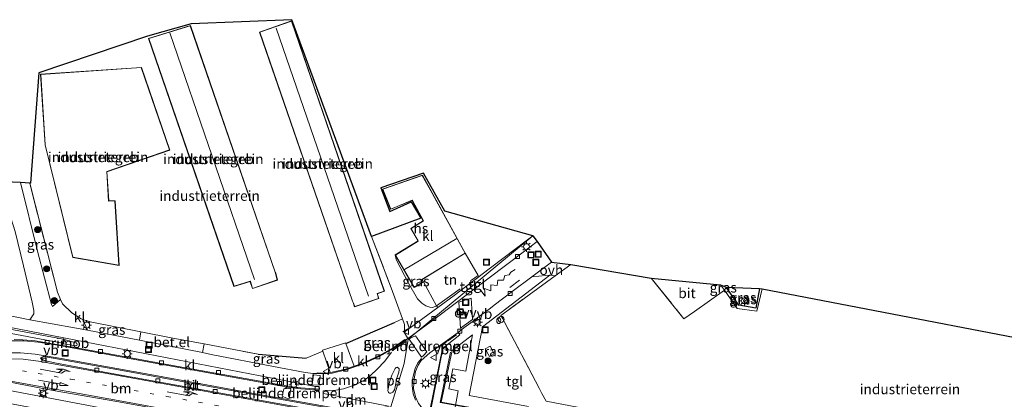
# Model space of a CAD drawing. Units: metres. Extents: x 139990 to 150009, y 452071 to 456253.
# Drawn here: x 141642 to 141887, y 452667 to 452761 of the extents above; entities that cross this region are included whole.
import ezdxf
from ezdxf.enums import TextEntityAlignment as Align

# ---------------------------------------------------------------- set-up
doc = ezdxf.new("R2010")
doc.units = ezdxf.units.M
for name, pattern in [('IE-TERREINAFSCHEIDING', [10, 8, -2]), ('VW-1-3_STREEP', [4, 1, -3]), ('VW-3-9_STREEP', [12, 3, -9])]:
    doc.linetypes.add(name, pattern=pattern)
doc.layers.get('0').update_dxf_attribs({"lineweight": 25})
for name, color, linetype, lineweight in [('B-ME-AL-OVERIG-S-B1', 7, 'Continuous', 18), ('B-ME-BV-GELEIDECONSTRUCTIE-RIMOB-GV-B6', 213, 'BV-A1', 18), ('B-ME-GK-SCHANSKORF-GV-B6', 93, 'Continuous', 18), ('B-ME-GR-BOOM-S-B1', 93, 'Continuous', 18), ('B-ME-GW-TEENLIJN-L-B1', 93, 'Continuous', 18), ('B-ME-IE-GRASLAND-GV-B6', 93, 'Continuous', 18), ('B-ME-IE-GRONDWERKLIJN-GROND_INGERICHT-GV-B6', 253, 'Continuous', 18), ('B-ME-IE-HULPGEOMETRIE-L-B1', 53, 'Continuous', 18), ('B-ME-IE-INRICHTINGSELEMENT-S-B1', 253, 'Continuous', 18), ('B-ME-IE-MEUBILAIR_WEGMEUBILAIR-LICHTMAST-S-B1', 8, 'Continuous', 18), ('B-ME-IE-TERREINAFSCHEIDING-DOORGANG-L-B1', 8, 'IE-TERREINAFSCHEIDING-KUNSTMATIG-OPEN', 18), ('B-ME-IE-TERREINAFSCHEIDING-HAAG-L-B1', 10, 'Continuous', 25), ('B-ME-IE-TERREINAFSCHEIDING-RASTERHEKWERK-L-B1', 8, 'IE-TERREINAFSCHEIDING', 18), ('B-ME-KG-KADASTRAAL-DAKRAND-L-B1', 13, 'Continuous', 18), ('B-ME-KG-KADASTRAAL-NOKLIJN-L-B1', 13, 'Continuous', 18), ('B-ME-KG-KADASTRAAL-OPNAMEDTMGRENS-L-B1', 10, 'Continuous', 25), ('B-ME-KW-LEUNING-L-B2', 8, 'Continuous', 18), ('B-ME-KW-LOOPBRUG-GV-B7', 213, 'Continuous', 18), ('B-ME-OG-BEBOUWING-GV-B6', 173, 'Continuous', 18), ('B-ME-VH-DREMPEL-GV-B6', 8, 'Continuous', 18), ('B-ME-VH-VERH_SOORT-BITUMEN-GV-B6', 8, 'IE-TERREINAFSCHEIDING-NATUURLIJK-HOUTWAL', 18), ('B-ME-VH-VERH_SOORT-GV-B6', 8, 'Continuous', 18), ('B-ME-VH-VERH_SOORT-KLINKERS-GV-B6', 8, 'IE-TERREINAFSCHEIDING-NATUURLIJK-HOUTWAL', 18), ('B-ME-VH-VERH_SOORT-ONVERHARD-GV-B6', 8, 'Continuous', 18), ('B-ME-VH-VERH_SOORT-TEGELS-GV-B6', 8, 'Continuous', 18), ('B-ME-VV-KOLK-S-B1', 8, 'Continuous', 18), ('B-ME-VW-MARKERING-13STREEP-045-L-B1', 255, 'VW-1-3_STREEP', 18), ('B-ME-VW-MARKERING-39STREEP-015-L-B1', 255, 'VW-3-9_STREEP', 18), ('B-ME-VW-MARKERING-DRIEHOEK-L-B1', 7, 'VW-HAAIETAND70-R-B', 18), ('B-ME-VW-MARKERING-PIJLLI750-S-B1', 7, 'Continuous', 18), ('B-ME-VW-MARKERING-PIJLRD750-S-B1', 7, 'Continuous', 18), ('B-ME-VW-MARKERING-STREEP-015-L-B1', 7, 'Continuous', 18), ('B-ME-VW-MARKERING-VLAKMARK-GV-B6', 7, 'Continuous', 18), ('B-ME-VW-MEUBILAIR_WEGMEUBILAIR-VERKEERSBORD-S-B1', 8, 'Continuous', 18)]:
    doc.layers.add(name, color=color, linetype=linetype, lineweight=lineweight)
doc.styles.add('NLCS-ISO', font='NLCS-ISO.TTF')
doc.linetypes.add('BV-A1', pattern='A,0.5,[19,NLCS.SHX,S=1,R=0,X=0.5,Y=0],-1,[19,NLCS.SHX,S=1,R=0,X=0.5,Y=0],-1,0.5', length=3)
doc.linetypes.add('IE-TERREINAFSCHEIDING-KUNSTMATIG-OPEN', pattern='A,7,-1.5,[67,NLCS.SHX,S=0.75,R=0,X=0,Y=0],-1.5', length=10)
doc.linetypes.add('IE-TERREINAFSCHEIDING-NATUURLIJK-HOUTWAL', pattern='A,7,-1.5,[67,NLCS.SHX,S=0.75,R=45,X=0,Y=0],-1.5,7,-1.5,[70,NLCS.SHX,S=0.75,R=0,X=0,Y=0],-1.5', length=20)
doc.linetypes.add('VW-HAAIETAND70-R-B', pattern='A,0,-0.5,[153,NLCS.SHX,S=1,R=180,X=-0.375,Y=0],-0.5', length=1)

# ---------------------------------------------------------------- blocks, each defined once
blk = doc.blocks.new('brandkraan')
blk.add_ellipse((0, 0), major_axis=(-0.729, 0), ratio=0.685994)
blk = doc.blocks.new('put')
for p, q in [((0.75, 0.75), (-0.75, 0.75)), ((-0.75, 0.75), (-0.75, -0.75)), ((0.75, -0.75), (0.75, 0.75)), ((-0.75, -0.75), (0.75, -0.75))]:
    blk.add_line(p, q)
blk.add_lwpolyline([(-0.625, 0.625), (0.625, 0.625), (0.625, -0.625), (-0.625, -0.625)], close=True)
blk = doc.blocks.new('verkeersbord')
for p, q in [((0, 0.75), (-0.75, -0.625)), ((0.75, -0.625), (0, 0.75)), ((-0.75, -0.625), (0.75, -0.625))]:
    blk.add_line(p, q)
blk = doc.blocks.new('prullenbak')
for centre in [(-0.375, 0), (0.375, 0)]:
    blk.add_circle(centre, 0.75)
blk = doc.blocks.new('dtb')
blk.add_circle((0, 0), 0.75)
blk = doc.blocks.new('boom')
blk.add_hatch(color=256).paths.add_polyline_path([(-0.75, 0, 1), (0.75, 0, 1)])
blk.add_circle((0, 0), 0.75)
blk = doc.blocks.new('kolk')
blk.add_lwpolyline([(-0.5, -0.5), (0.5, -0.5), (0.5, 0.5), (-0.5, 0.5)], close=True)
blk = doc.blocks.new('lantaarnpaal')
for p, q in [((-0.75, 0), (-1.25, 0)), ((-0.88, 0.88), (-0.53, 0.53)), ((0, 0.75), (0, 1.25)), ((0.53, 0.53), (0.88, 0.88)), ((0.75, 0), (1.25, 0)), ((-0.53, -0.53), (-0.88, -0.88)), ((0, -0.75), (0, -1.25)), ((0.53, -0.53), (0.88, -0.88))]:
    blk.add_line(p, q)
blk.add_circle((0, 0), 0.75)
blk = doc.blocks.new('pijll')
for p, q in [((0, 0, 0.1), (5.45, 0, 0.1)), ((5.7, 1.05, 0.1), (4, 0.75, 0.1)), ((4, 0.75, 0.1), (5.45, 0.75, 0.1)), ((5.45, 0.75, 0.1), (4.7, 0, 0.1)), ((6.2, 0.75, 0.1), (5.45, 0, 0.1)), ((7.5, 0.75, 0.1), (5.7, 1.05, 0.1)), ((7.5, 0.75, 0.1), (6.2, 0.75, 0.1))]:
    blk.add_line(p, q)
blk = doc.blocks.new('pijl')
for p, q in [((0, 0, 0.1), (5.45, 0, 0.1)), ((7.5, 0, 0.1), (5.45, 0.375, 0.1)), ((5.45, 0.375, 0.1), (5.45, -0.375, 0.1)), ((5.45, -0.375, 0.1), (7.5, 0, 0.1))]:
    blk.add_line(p, q)

msp = doc.modelspace()

# ---------------------------------------------------------------- linework, layer by layer
at = {"layer": 'B-ME-BV-GELEIDECONSTRUCTIE-RIMOB-GV-B6'}
msp.add_polyline3d([(141656.5914, 452679.9846, 3.698), (141656.4706, 452679.9142, 3.698), (141653.2867, 452680.4388, 3.698), (141653.4406, 452681.5335, 3.698), (141656.4188, 452680.6632, 3.698), (141656.5218, 452680.5986, 3.698), (141656.6315, 452680.4851, 3.698), (141656.6802, 452680.3276, 3.698), (141656.6251, 452680.0603, 3.698), (141656.5914, 452679.9846, 3.698)], dxfattribs=at)
at = {"layer": 'B-ME-GK-SCHANSKORF-GV-B6'}
msp.add_polyline3d([(141653.2373, 452681.5552, 3.0875), (141653.0103, 452680.5631, 3.0875), (141630.0757, 452684.8673, 3.1375), (141610.2139, 452688.6129, 3.1375), (141598.6746, 452690.8518, 3.35), (141598.4073, 452691.9601, 3.525), (141600.3938, 452691.6535, 3.1125), (141622.3284, 452687.4074, 3.051), (141627.1277, 452686.4784, 3.0375), (141653.2373, 452681.5552, 3.0875)], dxfattribs=at)
at = {"layer": 'B-ME-GW-TEENLIJN-L-B1'}
msp.add_polyline3d([(141731.6572, 452651.5138, 3.5794), (141702.8755, 452657.009, 3.54), (141667.7488, 452663.5413, 3.41), (141635.8646, 452669.6144, 3.462), (141621.0685, 452672.5206, 3.605), (141615.5426, 452673.4919, 3.4836)], dxfattribs=at)
at = {"layer": 'B-ME-IE-GRASLAND-GV-B6'}
for points in [[(141652.5775, 452691.4438, 2.9512), (141650.5188, 452689.705, 2.997), (141650.306, 452690.2395, 3.0045), (141646.802, 452703.4793, 3.0795), (141642.568, 452720.515, 3.067), (141644.8833, 452720.3682, 3.1156), (141651.7707, 452693.2741, 3.0777), (141652.5775, 452691.4438, 2.9512)], [(141639.097, 452715.151, 3.01), (141641.302, 452708.357, 2.99), (141643.329, 452699.854, 2.963), (141645.526, 452690.8, 2.927), (141645.951, 452688.72, 2.93), (141645.88, 452687.902, 2.947), (141644.901, 452686.424, 2.997), (141638.05, 452687.833, 2.98), (141633.32, 452688.837, 2.96), (141630.441, 452690.005, 2.933), (141628.063, 452691.663, 2.933), (141626.425, 452693.138, 2.93), (141624.907, 452695.039, 2.93), (141623.795, 452697.51, 2.93), (141621.985, 452703.448, 2.93), (141620.179, 452709.706, 2.967), (141621.606, 452709.931, 2.967), (141621.162, 452711.92, 3.064), (141622.499, 452712.284, 3.103), (141622.942, 452710.75, 3.099), (141637.503, 452714.589, 3.093), (141639.097, 452715.151, 3.01)], [(141735.954, 452701.401, 2.815), (141735.762, 452702.529, 2.892), (141740.441, 452694.46, 2.711), (141742.741, 452695.809, 2.755), (141746.01, 452689.873, 2.827), (141745.119, 452689.45, 2.584), (141744.382, 452689.531, 2.583), (141743.385, 452689.912, 2.576), (141742.32, 452690.549, 2.596), (141741.243, 452691.656, 2.635), (141739.034, 452695.524, 2.682), (141735.954, 452701.401, 2.815)], [(141768.8265, 452664.8783, 3.1491), (141754.1035, 452667.6236, 3.2866), (141757.4328, 452684.6667, 2.5491), (141774.158, 452697.4691, 2.3616), (141775.489, 452697.319, 2.374), (141763.498, 452688.553, 2.376), (141761.973, 452687.514, 2.363), (141762.456, 452686.622, 2.36), (141762.792, 452685.985, 2.367)], [(141817.973, 452694.559, 2.607), (141817.562, 452693.752, 2.583), (141816.582, 452695.12, 2.583), (141817.973, 452694.559, 2.607)], [(141817.973, 452694.559, 2.607), (141821.127, 452690.055, 2.607), (141825.36, 452689.281, 2.607), (141826.301, 452694.194, 2.607), (141826.95, 452694.132, 2.583), (141825.649, 452688.512, 2.502), (141820.745, 452689.193, 2.531), (141817.562, 452693.752, 2.583), (141817.973, 452694.559, 2.607)], [(141826.301, 452694.194, 2.607), (141825.36, 452689.281, 2.607), (141821.127, 452690.055, 2.607), (141817.973, 452694.559, 2.607), (141826.301, 452694.194, 2.607)], [(141630.0757, 452684.8673, 3.1375), (141653.0103, 452680.5631, 3.0875), (141653.2373, 452681.5552, 3.0875), (141627.1277, 452686.4784, 3.0375)], [(141672.4784, 452683.4145, 2.9902), (141672.1409, 452681.3615, 2.967), (141659.227, 452683.828, 2.987), (141658.107, 452686.5102, 2.9051), (141659.8878, 452685.8612, 2.9152), (141672.4784, 452683.4145, 2.9902)], [(141738.5095, 452681.5197, 2.496), (141738.266, 452681.337, 2.506), (141738.1495, 452681.4996, 2.506), (141735.238, 452679.4141, 2.581), (141731.6883, 452677.454, 2.6185), (141727.5141, 452675.5384, 2.656), (141725.5234, 452674.8617, 2.7041), (141723.4978, 452680.5124, 2.9404), (141735.5458, 452685.6991, 2.6277), (141737.544, 452686.628, 2.649), (141738.04, 452685.271, 2.576), (141738.075, 452684.183, 2.493), (141737.931, 452683.358, 2.413), (141738.8767, 452681.7853, 2.491), (141738.5095, 452681.5197, 2.496)], [(141630.677, 452686.3, 2.963), (141653.3744, 452681.9184, 2.9629)], [(141762.792, 452685.985, 2.367), (141771.519, 452669.424, 2.55), (141771.597, 452669.267, 2.547), (141772.14, 452668.233, 2.547), (141772.175, 452668.107, 2.57), (141773.273, 452666.208, 2.364)], [(141653.3744, 452681.9184, 2.9629), (141653.0717, 452680.0173, 3.0252), (141646.2125, 452681.2101, 3.0635), (141643.1834, 452681.459, 3.0885), (141641.0258, 452681.5343, 3.1135)], [(141751.8297, 452682.6888, 2.454), (141747.486, 452679.276, 2.729), (141749.88, 452678.794, 2.772), (141754.9308, 452682.7097, 2.647), (141753.25, 452673.6781, 2.9095), (141750.0267, 452674.2087, 2.8845), (141749.0712, 452669.2284, 3.047), (141751.3503, 452668.7262, 3.047), (141750.0105, 452661.0758, 3.3277), (141747.1753, 452661.6509, 3.3714), (141745.2406, 452662.2741, 3.3214), (141744.2125, 452662.8929, 3.3464), (141742.7795, 452664.023, 3.2964), (141741.5196, 452665.6327, 3.1339), (141740.7568, 452667.2814, 3.0464), (141740.2973, 452669.3335, 2.9339), (141740.4079, 452671.7363, 2.8339), (141740.7633, 452673.5282, 2.6339), (141741.4059, 452675.1248, 2.6089), (141742.2142, 452676.2572, 2.5589), (141744.3842, 452678.2155, 2.4589), (141751.3889, 452683.2863, 2.3608), (141751.8297, 452682.6888, 2.454)], [(141701.6644, 452677.8479, 2.9652), (141713.6401, 452676.8324, 2.9152), (141717.7434, 452678.641, 2.9403), (141719.5887, 452673.3161, 2.8526), (141718.4468, 452673.1822, 2.906), (141716.3213, 452673.2279, 2.842), (141716.317, 452673.028, 2.842), (141715.7953, 452673.0527, 2.842), (141715.3352, 452673.0968, 2.842), (141713.3939, 452673.2827, 2.842), (141705.4604, 452674.798, 2.8295), (141690.0221, 452677.82, 2.8795), (141687.83, 452678.2541, 2.8902), (141688.2141, 452680.4621, 2.9652), (141701.6644, 452677.8479, 2.9652)], [(141758.103, 452679.172, 2.628), (141759.133, 452677.255, 2.628), (141760.346, 452677.907, 2.628), (141759.314, 452679.824, 2.628), (141758.103, 452679.172, 2.628)], [(141734.7544, 452653.7698, 3.3989), (141735.7798, 452650.7818, 3.5217), (141732.6981, 452651.382, 3.488), (141732.934, 452652.7517, 3.488), (141731.8772, 452652.8687, 3.488), (141731.6572, 452651.5138, 3.5794), (141702.8755, 452657.009, 3.54), (141667.7488, 452663.5413, 3.41), (141635.8646, 452669.6144, 3.462), (141621.0685, 452672.5206, 3.605), (141615.5426, 452673.4919, 3.4836), (141615.6391, 452674.296, 3.475), (141615.7568, 452675.277, 3.475), (141625.6802, 452673.5737, 3.425), (141639.1189, 452671.0941, 3.325), (141650.738, 452668.8618, 3.225), (141666.5746, 452666.0889, 3.275), (141683.9426, 452662.917, 3.275), (141699.4295, 452660.1229, 3.3125), (141714.574, 452657.3944, 3.3875), (141734.7544, 452653.7698, 3.3989)], [(141731.6572, 452651.5138, 3.5794), (141731.166, 452648.488, 3.501), (141726.215, 452649.418, 4.574), (141640.777, 452665.472, 4.834), (141617.9591, 452669.8456, 4.834), (141615.1693, 452670.3803, 3.475), (141615.5426, 452673.4919, 3.4836), (141621.0685, 452672.5206, 3.605), (141635.8646, 452669.6144, 3.462), (141667.7488, 452663.5413, 3.41), (141702.8755, 452657.009, 3.54), (141731.6572, 452651.5138, 3.5794)]]:
    msp.add_polyline3d(points, dxfattribs=at)
at = {"layer": 'B-ME-IE-GRONDWERKLIJN-GROND_INGERICHT-GV-B6'}
for points in [[(141710.0651, 452760.9974, 3.2277), (141729.838, 452707.083, 2.863), (141734.712, 452694.375, 2.823), (141737.544, 452686.628, 2.649), (141735.5458, 452685.6991, 2.6277), (141723.4978, 452680.5124, 2.9404), (141723.4319, 452680.6962, 2.9066), (141717.6803, 452678.8232, 2.9066), (141717.7434, 452678.641, 2.9403), (141713.6401, 452676.8324, 2.9152), (141701.6644, 452677.8479, 2.9652), (141688.2141, 452680.4621, 2.9652), (141680.4858, 452681.8809, 2.9402), (141672.4784, 452683.4145, 2.9902), (141659.8878, 452685.8612, 2.9152), (141658.107, 452686.5102, 2.9051), (141657.6895, 452686.6624, 2.9027), (141655.3446, 452688.1091, 2.9027), (141653.0461, 452690.3808, 2.8777), (141652.5775, 452691.4438, 2.9512), (141651.7707, 452693.2741, 3.0777), (141644.8833, 452720.3682, 3.1156), (141645.123, 452720.353, 3.07), (141647.1723, 452747.807, 3.3277), (141674.1983, 452756.8703, 3.3277), (141685.0302, 452759.9705, 2.8902), (141710.0651, 452760.9974, 3.2277)], [(141709.9554, 452760.6923, 3.0152), (141702.0105, 452757.9069, 3.0152), (141725.0992, 452691.0384, 3.0152), (141725.2648, 452690.7024, 3.0152), (141725.6395, 452689.6598, 3.0152), (141731.6825, 452691.6659, 3.0152), (141731.361, 452692.7324, 3.0152), (141731.2912, 452692.8963, 3.0152), (141733.0421, 452693.486, 3.0152), (141709.9554, 452760.6923, 3.0152)], [(141705.9151, 452698.2277, 3.0152), (141684.8177, 452759.5734, 3.0152), (141674.4059, 452756.3289, 3.0152), (141695.6567, 452694.6934, 3.0152), (141699.6837, 452695.9468, 3.0152), (141699.7009, 452695.8822, 3.0152), (141700.2373, 452694.1611, 3.0152), (141706.4881, 452696.2689, 3.0152), (141706.0399, 452697.9666, 3.0152), (141705.9151, 452698.2277, 3.0152)], [(141667.107, 452699.9033, 3.0527), (141666.0988, 452715.9892, 3.0527), (141664.5559, 452715.9619, 3.0527), (141664.0875, 452723.216, 3.0527), (141679.6918, 452728.5953, 3.0527), (141672.6449, 452749.1486, 3.0527), (141647.5935, 452747.4563, 3.0527), (141648.7047, 452729.8705, 3.0527), (141655.5786, 452701.9136, 3.0527), (141667.107, 452699.9033, 3.0527)], [(141753.165, 452702.967, 2.68), (141756.335, 452697.377, 2.907), (141756.536, 452697.107, 2.44), (141753.992, 452695.212, 2.437), (141750.377, 452692.462, 2.437), (141746.348, 452689.501, 2.403), (141746.01, 452689.873, 2.827), (141742.741, 452695.809, 2.755), (141742.4, 452696.441, 2.701), (141753.165, 452702.967, 2.68)], [(141888.5204, 452644.5235, 2.6159), (141880.68, 452645.9287, 2.4964), (141877.131, 452646.5988, 2.385), (141865.721, 452648.753, 2.027), (141829.25, 452655.405, 2.103), (141800.061, 452661.01, 2.191), (141773.273, 452666.208, 2.364), (141772.175, 452668.107, 2.57), (141772.14, 452668.233, 2.547), (141771.597, 452669.267, 2.547), (141771.519, 452669.424, 2.55), (141762.792, 452685.985, 2.367), (141762.456, 452686.622, 2.36), (141761.973, 452687.514, 2.363), (141763.498, 452688.553, 2.376), (141775.489, 452697.319, 2.374), (141779.414, 452700.121, 2.412), (141799.394, 452696.757, 2.596)], [(141799.394, 452696.757, 2.596), (141807.476, 452686.648, 2.602), (141810.127, 452688.467, 2.515), (141817.562, 452693.752, 2.583), (141820.745, 452689.193, 2.531), (141825.649, 452688.512, 2.502), (141826.95, 452694.132, 2.583), (141920.0299, 452676.2002, 2.4577)]]:
    msp.add_polyline3d(points, dxfattribs=at)
at = {"layer": 'B-ME-IE-HULPGEOMETRIE-L-B1'}
msp.add_polyline3d([(141758.773, 452554.8831, 2.3573), (141754.6166, 452563.4505, 2.3751), (141752.5503, 452566.8143, 2.3936), (141751.2321, 452568.3042, 2.8436), (141736.795, 452592.32, 3.191), (141737.562, 452594.601, 3.398), (141737.696, 452596.381, 3.584), (141737.1633, 452597.1738, 3.5216), (141737.709, 452617.787, 3.947), (141736.244, 452625.754, 3.957), (141751.692, 452641.524, 3.495), (141750.744, 452642.177, 3.548), (141751.331, 452644.47, 3.51), (141751.368, 452644.666, 4.676), (141735.7798, 452650.7818, 3.5217), (141734.7544, 452653.7698, 3.3989), (141731.0158, 452657.8646, 3.2468), (141729.259, 452659.8988, 3.2718), (141722.8516, 452664.0838, 3.1968), (141734.6602, 452664.7955, 3.155), (141738.0044, 452675.5724, 2.5675), (141738.9754, 452681.5645, 2.4952), (141740.9098, 452683.2565, 2.4635), (141769.938, 452707.276, 2.48)], dxfattribs=at)
at = {"layer": 'B-ME-IE-TERREINAFSCHEIDING-DOORGANG-L-B1'}
msp.add_line((141779.414, 452700.121, 2.412), (141775.489, 452697.319, 2.374), dxfattribs=at)
for points in [[(141817.973, 452694.559, 2.607), (141817.562, 452693.752, 2.583), (141810.127, 452688.467, 2.515)], [(141771.519, 452669.424, 2.55), (141771.597, 452669.267, 2.547), (141772.14, 452668.233, 2.547), (141772.175, 452668.107, 2.57)]]:
    msp.add_polyline3d(points, dxfattribs=at)
at = {"layer": 'B-ME-IE-TERREINAFSCHEIDING-HAAG-L-B1'}
for p, q in [((141723.4978, 452680.5124, 2.9404), (141735.5458, 452685.6991, 2.6277)), ((141701.6644, 452677.8479, 2.9652), (141713.6401, 452676.8324, 2.9152))]:
    msp.add_line(p, q, dxfattribs=at)
msp.add_polyline3d([(141826.301, 452694.194, 2.607), (141825.36, 452689.281, 2.607), (141821.127, 452690.055, 2.607), (141817.973, 452694.559, 2.607)], dxfattribs=at)
at = {"layer": 'B-ME-IE-TERREINAFSCHEIDING-RASTERHEKWERK-L-B1'}
for p, q in [((141651.7707, 452693.2741, 3.0777), (141644.8833, 452720.3682, 3.1156)), ((141729.838, 452707.083, 2.863), (141734.712, 452694.375, 2.823)), ((141775.489, 452697.319, 2.374), (141763.498, 452688.553, 2.376)), ((141771.519, 452669.424, 2.55), (141762.792, 452685.985, 2.367)), ((141750.9531, 452682.71, 2.6), (141748.7234, 452681.1211, 2.6)), ((141748.5761, 452680.9988, 2.6), (141746.6088, 452679.5991, 2.6)), ((141773.273, 452666.208, 2.364), (141772.175, 452668.107, 2.57))]:
    msp.add_line(p, q, dxfattribs=at)
for points in [[(141753.165, 452702.967, 2.68), (141756.335, 452697.377, 2.907), (141754.707, 452696.289, 2.515)], [(141799.394, 452696.757, 2.596), (141807.476, 452686.648, 2.602), (141810.127, 452688.467, 2.515)], [(141751.873, 452694.098, 2.556), (141746.01, 452689.873, 2.827), (141742.741, 452695.809, 2.755)], [(141763.498, 452688.553, 2.376), (141761.973, 452687.514, 2.363), (141762.456, 452686.622, 2.36), (141762.792, 452685.985, 2.367)], [(141680.4858, 452681.8809, 2.9402), (141688.2141, 452680.4621, 2.9652), (141701.6644, 452677.8479, 2.9652)]]:
    msp.add_polyline3d(points, dxfattribs=at)
at = {"layer": 'B-ME-KG-KADASTRAAL-DAKRAND-L-B1'}
for points in [[(141702.074, 452757.8762, 9.0073), (141709.9245, 452760.6285, 8.6652), (141732.9785, 452693.5173, 8.6402), (141731.224, 452692.9264, 10.0902), (141731.314, 452692.7154, 7.4152), (141731.6206, 452691.698, 7.4402), (141725.6701, 452689.7226, 7.6027), (141725.3109, 452690.722, 7.4902), (141725.1454, 452691.0577, 9.3652), (141702.074, 452757.8762, 9.0073)], [(141695.6882, 452694.7555, 8.9027), (141674.47, 452756.2965, 8.8652), (141684.7862, 452759.5112, 8.8652), (141705.8687, 452698.2087, 8.8652), (141705.9928, 452697.9493, 7.3902), (141706.4278, 452696.3013, 7.4402), (141700.2698, 452694.2248, 7.6152), (141699.749, 452695.8961, 7.8652), (141699.7185, 452696.01, 10.8402), (141695.6882, 452694.7555, 8.9027)], [(141655.6194, 452701.9573, 9.4777), (141648.7543, 452729.8781, 9.4777), (141647.6466, 452747.4098, 9.3902), (141672.61, 452749.0962, 9.3652), (141679.6283, 452728.6263, 9.4402), (141664.0351, 452723.2508, 9.4527), (141664.509, 452715.9111, 9.4527), (141666.0519, 452715.9384, 9.4527), (141667.0532, 452699.9634, 9.3777), (141655.6194, 452701.9573, 9.4777)], [(141740.459, 452694.528, 5.51), (141735.83, 452702.512, 5.385), (141741.474, 452705.985, 5.703), (141739.713, 452709.118, 5.607), (141742.777, 452710.988, 5.576), (141740.032, 452716.068, 5.658), (141739.992, 452716.143, 7.324), (141734.628, 452713.93, 7.255), (141732.668, 452718.874, 7.35), (141742.477, 452722.313, 7.399), (141744.899, 452717.905, 7.339), (141745.113, 452717.516, 5.626), (141753.098, 452702.985, 5.503), (141742.333, 452696.459, 5.505), (141742.674, 452695.828, 5.469), (141740.459, 452694.528, 5.51)]]:
    msp.add_polyline3d(points, dxfattribs=at)
at = {"layer": 'B-ME-KG-KADASTRAAL-NOKLIJN-L-B1'}
for p, q in [((141679.6928, 452757.7126, 11.8152), (141700.7901, 452696.4386, 11.7652)), ((141729.0986, 452692.2967, 11.4152), (141706.1745, 452758.9163, 11.0902)), ((141751.053, 452706.617, 9.227), (141738.045, 452698.913, 9.184))]:
    msp.add_line(p, q, dxfattribs=at)
at = {"layer": 'B-ME-KG-KADASTRAAL-OPNAMEDTMGRENS-L-B1'}
for points in [[(141729.838, 452707.083, 2.863), (141710.0651, 452760.9974, 3.2277), (141685.0302, 452759.9705, 2.8902), (141674.1983, 452756.8703, 3.3277), (141647.1723, 452747.807, 3.3277), (141645.123, 452720.353, 3.07), (141644.8833, 452720.3682, 3.1156), (141642.568, 452720.515, 3.067), (141616.751, 452721.579, 2.967)], [(141769.938, 452707.276, 2.48), (141748.042, 452713.413, 2.646), (141742.763, 452722.868, 2.807), (141732.185, 452719.212, 2.82), (141734.38, 452713.341, 2.889), (141739.735, 452715.693, 2.868), (141742.093, 452711.678, 2.907), (141729.838, 452707.083, 2.863)], [(141769.938, 452707.276, 2.48), (141771.048, 452705.851, 2.427), (141774.581, 452700.767, 2.393), (141779.414, 452700.121, 2.412), (141799.394, 452696.757, 2.596), (141816.582, 452695.12, 2.583), (141817.973, 452694.559, 2.607), (141826.301, 452694.194, 2.607), (141826.95, 452694.132, 2.583), (141920.0299, 452676.2002, 2.4577), (141922.7227, 452688.6746, 2.6452), (141941.8193, 452685.3132, 2.6452), (141943.6105, 452671.4492, 2.6452), (141948.321, 452670.793, 2.8)]]:
    msp.add_polyline3d(points, dxfattribs=at)
at = {"layer": 'B-ME-KW-LEUNING-L-B2'}
for points in [[(141747.5081, 452678.7366, 2.9975), (141744.6942, 452664.545, 5.8357), (141761.484, 452661.2635, 9.1475), (141746.8264, 452584.2862, 9.1725), (141749.1374, 452583.8844, 9.1725), (141749.2074, 452584.1138, 9.1725), (141776.451, 452578.9847, 2.785)], [(141776.8154, 452581.0871, 3.0475), (141749.5237, 452586.2736, 8.6975), (141764.0199, 452663.0763, 8.86), (141761.6263, 452663.5136, 8.985), (141761.5516, 452663.1908, 8.985), (141746.9149, 452665.8575, 5.8975), (141749.475, 452678.3709, 2.7475)]]:
    msp.add_polyline3d(points, dxfattribs=at)
at = {"layer": 'B-ME-KW-LOOPBRUG-GV-B7'}
msp.add_polyline3d([(141747.123, 452665.936, 5.919), (141761.415, 452663.375, 8.76), (141761.451, 452663.549, 8.793), (141761.504, 452663.791, 8.792), (141764.302, 452663.274, 8.803), (141749.9706, 452586.4419, 9.16), (141777.5941, 452581.0641, 2.7533), (141777.1798, 452578.7384, 2.9504), (141749.4688, 452583.955, 9.16), (141749.411, 452583.614, 9.112), (141746.49, 452584.015, 9.015), (141747.025, 452586.951, 9.089), (141761.09, 452661.029, 8.815), (141744.4658, 452664.2712, 6.06), (141747.502, 452679.252, 2.729), (141749.856, 452678.778, 2.772), (141747.123, 452665.936, 5.919)], dxfattribs=at)
at = {"layer": 'B-ME-OG-BEBOUWING-GV-B6'}
for points in [[(141731.6825, 452691.6659, 3.0152), (141725.6395, 452689.6598, 3.0152), (141725.2648, 452690.7024, 3.0152), (141725.0992, 452691.0384, 3.0152), (141702.0105, 452757.9069, 3.0152), (141709.9554, 452760.6923, 3.0152), (141733.0421, 452693.486, 3.0152), (141731.2912, 452692.8963, 3.0152), (141731.361, 452692.7324, 3.0152), (141731.6825, 452691.6659, 3.0152)], [(141706.4881, 452696.2689, 3.0152), (141700.2373, 452694.1611, 3.0152), (141699.7009, 452695.8822, 3.0152), (141699.6837, 452695.9468, 3.0152), (141695.6567, 452694.6934, 3.0152), (141674.4059, 452756.3289, 3.0152), (141684.8177, 452759.5734, 3.0152), (141705.9151, 452698.2277, 3.0152), (141706.0399, 452697.9666, 3.0152), (141706.4881, 452696.2689, 3.0152)], [(141664.0875, 452723.216, 3.0527), (141664.5559, 452715.9619, 3.0527), (141666.0988, 452715.9892, 3.0527), (141667.107, 452699.9033, 3.0527), (141655.5786, 452701.9136, 3.0527), (141648.7047, 452729.8705, 3.0527), (141647.5935, 452747.4563, 3.0527), (141672.6449, 452749.1486, 3.0527), (141679.6918, 452728.5953, 3.0527), (141664.0875, 452723.216, 3.0527)], [(141735.762, 452702.529, 2.892), (141741.407, 452706.002, 2.879), (141739.646, 452709.136, 2.97), (141742.711, 452711.006, 2.852), (141739.969, 452716.079, 2.998), (141734.6, 452713.865, 2.902), (141732.603, 452718.904, 2.917), (141742.5, 452722.374, 2.909), (141753.165, 452702.967, 2.68), (141742.4, 452696.441, 2.701), (141742.741, 452695.809, 2.755), (141740.441, 452694.46, 2.711), (141735.762, 452702.529, 2.892)], [(141758.103, 452679.172, 2.628), (141759.314, 452679.824, 2.628), (141760.346, 452677.907, 2.628), (141759.133, 452677.255, 2.628), (141758.103, 452679.172, 2.628)]]:
    msp.add_polyline3d(points, dxfattribs=at)
at = {"layer": 'B-ME-VH-DREMPEL-GV-B6'}
for points in [[(141742.8008, 452677.5264, 2.5545), (141742.2454, 452677.1408, 2.5545), (141739.1705, 452681.5751, 2.5045), (141739.6568, 452681.9272, 2.4795), (141740.8091, 452682.4142, 2.4795), (141743.6104, 452678.4702, 2.4795), (141742.8008, 452677.5264, 2.5545)], [(141717.0587, 452672.5723, 3.0295), (141716.8112, 452670.1708, 3.1545), (141715.1124, 452670.2818, 3.067), (141715.4113, 452672.756, 2.8795), (141717.0587, 452672.5723, 3.0295)], [(141709.7688, 452669.2108, 3.117), (141709.3727, 452666.8428, 3.267), (141708.7428, 452666.9277, 3.267), (141707.6768, 452667.4464, 3.1295), (141708.0115, 452669.2711, 2.9545), (141709.1911, 452669.3672, 3.067), (141709.7688, 452669.2108, 3.117)]]:
    msp.add_polyline3d(points, dxfattribs=at)
at = {"layer": 'B-ME-VH-VERH_SOORT-BITUMEN-GV-B6'}
for points in [[(141616.751, 452721.579, 2.967), (141642.568, 452720.515, 3.067)], [(141642.568, 452720.515, 3.067), (141646.802, 452703.4793, 3.0795), (141650.306, 452690.2395, 3.0045), (141650.5188, 452689.705, 2.997), (141652.5775, 452691.4438, 2.9512), (141653.0461, 452690.3808, 2.8777), (141655.3446, 452688.1091, 2.9027), (141657.6895, 452686.6624, 2.9027), (141658.107, 452686.5102, 2.9051), (141659.227, 452683.828, 2.987), (141656.0003, 452684.4443, 2.992), (141644.901, 452686.424, 2.997), (141645.88, 452687.902, 2.947), (141645.951, 452688.72, 2.93), (141645.526, 452690.8, 2.927), (141643.329, 452699.854, 2.963), (141641.302, 452708.357, 2.99)], [(141734.6602, 452664.7955, 3.155), (141738.0044, 452675.5724, 2.5675), (141738.9754, 452681.5645, 2.4952), (141740.9098, 452683.2565, 2.4635), (141745.8874, 452686.8581, 2.396), (141767.527, 452703.204, 2.421), (141771.048, 452705.851, 2.427), (141774.581, 452700.767, 2.393), (141769.706, 452697.09, 2.399), (141764.835, 452693.416, 2.405), (141760.333, 452690.02, 2.41), (141759.394, 452689.312, 2.377), (141755.395, 452686.296, 2.364), (141755.121, 452686.089, 2.363), (141752.833, 452684.371, 2.363), (141751.3889, 452683.2863, 2.3608), (141744.3842, 452678.2155, 2.4589), (141742.2142, 452676.2572, 2.5589), (141741.4059, 452675.1248, 2.6089), (141740.7633, 452673.5282, 2.6339), (141740.4079, 452671.7363, 2.8339), (141740.2973, 452669.3335, 2.9339), (141740.7568, 452667.2814, 3.0464), (141741.5196, 452665.6327, 3.1339)], [(141807.476, 452686.648, 2.602), (141799.394, 452696.757, 2.596), (141816.582, 452695.12, 2.583), (141817.562, 452693.752, 2.583), (141810.127, 452688.467, 2.515), (141807.476, 452686.648, 2.602)], [(141641.0258, 452681.5343, 3.1135), (141643.1834, 452681.459, 3.0885), (141646.2125, 452681.2101, 3.0635), (141653.0717, 452680.0173, 3.0252), (141655.166, 452679.6531, 3.0135), (141679.4637, 452675.2031, 3.0135), (141709.556, 452669.7937, 3.0135), (141712.1643, 452669.5184, 3.0135), (141716.8302, 452669.1985, 3.0385), (141716.8801, 452669.2511, 3.0385), (141716.9084, 452669.4167, 3.0385), (141716.802, 452669.6653, 3.0385), (141716.6198, 452669.7418, 3.0385), (141715.0123, 452670.0195, 2.9626), (141715.3352, 452673.0968, 2.842), (141715.7953, 452673.0527, 2.842), (141716.317, 452673.028, 2.842), (141718.4564, 452672.982, 2.906), (141720.0844, 452673.1728, 2.831), (141723.4348, 452673.9403, 2.756), (141727.5882, 452675.3524, 2.656), (141731.7785, 452677.2753, 2.6185), (141735.345, 452679.2447, 2.581), (141738.266, 452681.337, 2.506), (141738.5095, 452681.5197, 2.496), (141738.8767, 452681.7853, 2.491), (141740.9098, 452683.2565, 2.4635), (141738.9754, 452681.5645, 2.4952), (141738.0044, 452675.5724, 2.5675), (141734.6602, 452664.7955, 3.155)], [(141712.9852, 452664.4665, 3.3088), (141721.992, 452662.9256, 3.2838), (141722.3207, 452663.0071, 3.2838), (141722.5474, 452663.2703, 3.2838), (141722.6386, 452663.5531, 3.2838), (141722.5788, 452663.7993, 3.2838), (141722.3526, 452663.9158, 3.2838), (141713.8874, 452665.4425, 3.1838), (141689.0703, 452669.9255, 3.0713), (141667.8814, 452673.7949, 3.2088), (141648.3738, 452677.2587, 3.2088), (141648.1041, 452677.2385, 3.2088), (141647.9398, 452677.1374, 3.2088), (141647.8261, 452676.9574, 3.2088), (141647.7748, 452676.7281, 3.2088), (141647.8072, 452676.4925, 3.2088), (141648.0681, 452676.3371, 3.2088), (141651.5289, 452675.6461, 3.2088), (141664.4265, 452673.2236, 3.1463), (141688.262, 452668.917, 3.2463), (141712.9852, 452664.4665, 3.3088)], [(141666.5746, 452666.0889, 3.275), (141650.738, 452668.8618, 3.225), (141639.1189, 452671.0941, 3.325)]]:
    msp.add_polyline3d(points, dxfattribs=at)
at = {"layer": 'B-ME-VH-VERH_SOORT-GV-B6'}
msp.add_polyline3d([(141688.2141, 452680.4621, 2.9652), (141687.83, 452678.2541, 2.8902), (141672.1409, 452681.3615, 2.967), (141672.4784, 452683.4145, 2.9902), (141680.4858, 452681.8809, 2.9402), (141688.2141, 452680.4621, 2.9652)], dxfattribs=at)
at = {"layer": 'B-ME-VH-VERH_SOORT-KLINKERS-GV-B6'}
for points in [[(141768.306, 452706.037, 2.475), (141757.025, 452697.471, 2.443), (141756.536, 452697.107, 2.44), (141756.335, 452697.377, 2.907), (141753.165, 452702.967, 2.68), (141742.5, 452722.374, 2.909), (141732.603, 452718.904, 2.917), (141734.6, 452713.865, 2.902), (141739.969, 452716.079, 2.998), (141742.711, 452711.006, 2.852), (141739.646, 452709.136, 2.97), (141741.407, 452706.002, 2.879), (141735.762, 452702.529, 2.892), (141735.954, 452701.401, 2.815), (141739.034, 452695.524, 2.682), (141741.243, 452691.656, 2.635), (141742.32, 452690.549, 2.596), (141743.385, 452689.912, 2.576), (141744.382, 452689.531, 2.583), (141745.119, 452689.45, 2.584), (141746.01, 452689.873, 2.827), (141746.348, 452689.501, 2.403), (141740.152, 452684.891, 2.453), (141737.931, 452683.358, 2.413), (141738.075, 452684.183, 2.493), (141738.04, 452685.271, 2.576), (141737.544, 452686.628, 2.649), (141734.712, 452694.375, 2.823), (141729.838, 452707.083, 2.863), (141742.093, 452711.678, 2.907), (141739.735, 452715.693, 2.868), (141734.38, 452713.341, 2.889), (141732.185, 452719.212, 2.82), (141742.763, 452722.868, 2.807), (141748.042, 452713.413, 2.646), (141769.938, 452707.276, 2.48), (141768.306, 452706.037, 2.475)], [(141638.05, 452687.833, 2.98), (141644.901, 452686.424, 2.997), (141656.0003, 452684.4443, 2.992), (141659.227, 452683.828, 2.987), (141672.1409, 452681.3615, 2.967), (141687.83, 452678.2541, 2.8902), (141690.0221, 452677.82, 2.8795), (141705.4604, 452674.798, 2.8295), (141713.3939, 452673.2827, 2.842), (141715.3352, 452673.0968, 2.842)], [(141715.3352, 452673.0968, 2.842), (141715.0123, 452670.0195, 2.9626), (141653.3744, 452681.9184, 2.9629), (141630.677, 452686.3, 2.963)], [(141716.8801, 452669.2511, 3.0385), (141716.8302, 452669.1985, 3.0385), (141712.1643, 452669.5184, 3.0135), (141709.556, 452669.7937, 3.0135), (141679.4637, 452675.2031, 3.0135), (141655.166, 452679.6531, 3.0135), (141653.0717, 452680.0173, 3.0252), (141653.3744, 452681.9184, 2.9629), (141715.0123, 452670.0195, 2.9626), (141716.6198, 452669.7418, 3.0385), (141716.802, 452669.6653, 3.0385), (141716.9084, 452669.4167, 3.0385), (141716.8801, 452669.2511, 3.0385)], [(141723.4348, 452673.9403, 2.756), (141720.0844, 452673.1728, 2.831), (141718.4564, 452672.982, 2.906), (141716.317, 452673.028, 2.842), (141716.3213, 452673.2279, 2.842), (141718.4468, 452673.1822, 2.906), (141719.5887, 452673.3161, 2.8526), (141720.0503, 452673.3702, 2.831), (141723.3801, 452674.133, 2.756), (141725.5234, 452674.8617, 2.7041), (141727.5141, 452675.5384, 2.656), (141731.6883, 452677.454, 2.6185), (141735.238, 452679.4141, 2.581), (141738.1495, 452681.4996, 2.506), (141738.266, 452681.337, 2.506), (141735.345, 452679.2447, 2.581), (141731.7785, 452677.2753, 2.6185), (141727.5882, 452675.3524, 2.656), (141723.4348, 452673.9403, 2.756)], [(141720.0503, 452673.3702, 2.831), (141719.5887, 452673.3161, 2.8526), (141717.7434, 452678.641, 2.9403), (141717.6803, 452678.8232, 2.9066), (141723.4319, 452680.6962, 2.9066), (141723.4978, 452680.5124, 2.9404), (141725.5234, 452674.8617, 2.7041), (141723.3801, 452674.133, 2.756), (141720.0503, 452673.3702, 2.831)], [(141722.3207, 452663.0071, 3.2838), (141721.992, 452662.9256, 3.2838), (141712.9852, 452664.4665, 3.3088), (141688.262, 452668.917, 3.2463), (141664.4265, 452673.2236, 3.1463), (141651.5289, 452675.6461, 3.2088), (141648.0681, 452676.3371, 3.2088), (141647.8072, 452676.4925, 3.2088), (141647.7748, 452676.7281, 3.2088), (141647.8261, 452676.9574, 3.2088), (141647.9398, 452677.1374, 3.2088), (141648.1041, 452677.2385, 3.2088), (141648.3738, 452677.2587, 3.2088), (141667.8814, 452673.7949, 3.2088), (141689.0703, 452669.9255, 3.0713), (141713.8874, 452665.4425, 3.1838), (141722.3526, 452663.9158, 3.2838), (141722.5788, 452663.7993, 3.2838), (141722.6386, 452663.5531, 3.2838), (141722.5474, 452663.2703, 3.2838), (141722.3207, 452663.0071, 3.2838)]]:
    msp.add_polyline3d(points, dxfattribs=at)
at = {"layer": 'B-ME-VH-VERH_SOORT-ONVERHARD-GV-B6'}
msp.add_polyline3d([(141779.414, 452700.121, 2.412), (141775.489, 452697.319, 2.374), (141774.158, 452697.4691, 2.3616), (141774.088, 452697.477, 2.361), (141773.193, 452697.446, 2.349), (141769.706, 452697.09, 2.399), (141774.581, 452700.767, 2.393), (141779.414, 452700.121, 2.412)], dxfattribs=at)
at = {"layer": 'B-ME-VH-VERH_SOORT-TEGELS-GV-B6'}
for points in [[(141740.9098, 452683.2565, 2.4635), (141738.8767, 452681.7853, 2.491), (141737.931, 452683.358, 2.413), (141740.152, 452684.891, 2.453), (141746.348, 452689.501, 2.403), (141750.377, 452692.462, 2.437), (141753.992, 452695.212, 2.437), (141756.536, 452697.107, 2.44), (141757.025, 452697.471, 2.443), (141768.306, 452706.037, 2.475), (141769.938, 452707.276, 2.48), (141740.9098, 452683.2565, 2.4635)], [(141745.8874, 452686.8581, 2.396), (141740.9098, 452683.2565, 2.4635), (141769.938, 452707.276, 2.48), (141771.048, 452705.851, 2.427), (141767.527, 452703.204, 2.421), (141745.8874, 452686.8581, 2.396)], [(141750.0105, 452661.0758, 3.3277), (141751.3503, 452668.7262, 3.047), (141749.0712, 452669.2284, 3.047), (141750.0267, 452674.2087, 2.8845), (141753.25, 452673.6781, 2.9095), (141754.9308, 452682.7097, 2.647), (141749.88, 452678.794, 2.772), (141747.486, 452679.276, 2.729), (141751.8297, 452682.6888, 2.454), (141751.3889, 452683.2863, 2.3608), (141752.833, 452684.371, 2.363), (141755.121, 452686.089, 2.363), (141755.395, 452686.296, 2.364), (141759.394, 452689.312, 2.377), (141760.333, 452690.02, 2.41), (141764.835, 452693.416, 2.405), (141769.706, 452697.09, 2.399), (141773.193, 452697.446, 2.349), (141774.088, 452697.477, 2.361), (141774.158, 452697.4691, 2.3616), (141757.4328, 452684.6667, 2.5491)], [(141757.4328, 452684.6667, 2.5491), (141754.1035, 452667.6236, 3.2866), (141768.8265, 452664.8783, 3.1491)]]:
    msp.add_polyline3d(points, dxfattribs=at)
at = {"layer": 'B-ME-VW-MARKERING-13STREEP-045-L-B1'}
msp.add_polyline3d([(141631.2633, 452675.8489, 3.3088), (141655.0979, 452671.6238, 3.3088), (141678.9817, 452667.3614, 3.2588), (141703.8698, 452662.8612, 3.2088)], dxfattribs=at)
at = {"layer": 'B-ME-VW-MARKERING-39STREEP-015-L-B1'}
msp.add_line((141764.2129, 452694.4493, 2.4545), (141773.9024, 452701.7434, 2.4304), dxfattribs=at)
msp.add_polyline3d([(141717.9769, 452668.831, 3.217), (141720.9978, 452668.942, 3.0295), (141722.8934, 452669.275, 3.0045), (141725.6296, 452670.1511, 3.0045), (141728.0792, 452671.4338, 2.917), (141729.6867, 452672.6659, 2.892), (141731.1707, 452674.0517, 2.842), (141733.141, 452676.1656, 2.742), (141734.8375, 452678.3878, 2.617)], dxfattribs=at)
at = {"layer": 'B-ME-VW-MARKERING-DRIEHOEK-L-B1'}
msp.add_line((141717.9495, 452668.1167, 3.2088), (141734.0573, 452664.9334, 3.2088), dxfattribs=at)
at = {"layer": 'B-ME-VW-MARKERING-STREEP-015-L-B1'}
msp.add_line((141738.4625, 452681.0677, 2.606), (141735.0186, 452678.6915, 2.656), dxfattribs=at)
for points in [[(141734.507, 452654.0408, 3.4287), (141722.5017, 452656.2389, 3.3935), (141694.8299, 452661.2516, 3.3935), (141667.7905, 452666.1747, 3.381), (141643.358, 452670.5673, 3.3435), (141623.2096, 452674.2765, 3.331), (141571.614, 452683.8808, 3.481), (141540.3667, 452689.7706, 3.3435), (141514.709, 452694.6519, 3.281), (141486.5245, 452699.9499, 3.231), (141463.0717, 452704.4236, 2.681), (141446.7959, 452707.5058, 2.0417)], [(141757.0404, 452693.6863, 2.392), (141758.065, 452692.3123, 2.392), (141757.9011, 452694.1906, 2.392), (141759.5429, 452693.6433, 2.392), (141759.4995, 452695.081, 2.392), (141761.0635, 452694.9469, 2.392), (141761.2661, 452696.284, 2.392), (141762.6364, 452696.2569, 2.392), (141762.9948, 452697.3931, 2.392), (141764.0291, 452697.5645, 2.392), (141764.491, 452698.2619, 2.442), (141765.5618, 452698.9318, 2.442)], [(141640.3673, 452681.1996, 3.131), (141643.4229, 452681.1612, 3.0935), (141647.0155, 452680.8236, 3.0935), (141651.8768, 452680.0636, 3.0685), (141671.9545, 452676.3461, 3.0685), (141694.802, 452672.2316, 3.0685), (141709.5426, 452669.5588, 3.056), (141712.2957, 452669.2428, 3.131), (141714.5536, 452669.087, 3.156), (141716.8028, 452668.9131, 3.156)], [(141640.2179, 452676.7264, 3.0375), (141643.2383, 452676.5897, 2.975), (141647.0582, 452676.1356, 3.1125), (141668.2583, 452672.2761, 3.075), (141699.2381, 452666.6584, 3.0875), (141721.1499, 452662.7054, 3.2), (141722.0686, 452662.6683, 3.2), (141722.4278, 452662.7581, 3.2625), (141722.7022, 452663.1233, 3.2625), (141722.7934, 452663.5474, 3.2625), (141722.6667, 452663.9192, 3.2625), (141722.4005, 452664.1505, 3.2625), (141721.9109, 452664.2529, 3.2625), (141700.1116, 452668.2101, 3.0375), (141673.9391, 452672.9639, 2.975), (141652.6656, 452676.7677, 3.05), (141646.2805, 452677.843, 3.15), (141642.5807, 452678.1704, 3.1625), (141639.6019, 452678.2029, 3.1625)], [(141740.7955, 452666.393, 3.1435), (141740.2404, 452667.9697, 3.031), (141739.9873, 452670.0391, 2.881), (141740.1236, 452672.0582, 2.781), (141740.6765, 452674.2676, 2.656), (141741.3511, 452675.6891, 2.656), (141742.2516, 452676.805, 2.6185)]]:
    msp.add_polyline3d(points, dxfattribs=at)
at = {"layer": 'B-ME-VW-MARKERING-VLAKMARK-GV-B6'}
for points in [[(141754.9602, 452686.5086, 2.4295), (141751.9659, 452684.365, 2.5295), (141751.5431, 452690.7942, 2.3795), (141754.616, 452691.7629, 2.417), (141754.9602, 452686.5086, 2.4295)], [(141734.6307, 452668.1549, 2.967), (141734.3523, 452668.1531, 2.967), (141734.0576, 452668.3766, 2.967), (141733.9278, 452668.8596, 2.967), (141733.9723, 452669.2854, 2.967), (141734.3091, 452670.9053, 2.867), (141734.9262, 452672.6684, 2.867), (141735.7321, 452674.2709, 2.842), (141735.9527, 452674.5187, 2.842), (141736.2, 452674.6252, 2.842), (141736.5292, 452674.3821, 2.842), (141736.7029, 452674.1959, 2.842), (141736.7551, 452673.9787, 2.842), (141736.6448, 452673.388, 2.842), (141736.1732, 452671.8959, 2.967), (141735.7321, 452669.7083, 2.967), (141735.5473, 452668.9739, 2.967), (141735.1524, 452668.4576, 2.967), (141734.6307, 452668.1549, 2.967)]]:
    msp.add_polyline3d(points, dxfattribs=at)

# ---------------------------------------------------------------- block references
at = {"layer": 'B-ME-AL-OVERIG-S-B1', "rotation": 90}
msp.add_blockref('dtb', (141762.0794, 452686.5206, 2.75), dxfattribs=at)
at = {"layer": 'B-ME-GR-BOOM-S-B1', "rotation": 90}
for p in [(141646.8378, 452708.8161, 2.8152), (141649.0996, 452699.0734, 2.7527), (141651.0175, 452691.181, 2.8027), (141758.8262, 452676.2057, 2.869)]:
    msp.add_blockref('boom', p, dxfattribs=at)
at = {"layer": 'B-ME-IE-INRICHTINGSELEMENT-S-B1', "rotation": 90}
for name, p in [('put', (141758.3983, 452700.719, 2.569)), ('put', (141769.4581, 452702.5229, 2.4295)), ('put', (141770.7167, 452700.6889, 2.4295)), ('put', (141771.2842, 452702.683, 2.4295)), ('put', (141753.2504, 452690.7521, 2.4)), ('put', (141751.8875, 452688.38, 2.4125)), ('put', (141752.6183, 452687.5345, 2.425)), ('brandkraan', (141761.4863, 452686.1878, 2.6625)), ('put', (141758.1023, 452683.8856, 2.5875)), ('put', (141674.3993, 452679.0461, 3.2065)), ('put', (141674.583, 452680.1244, 3.1815)), ('prullenbak', (141750.9507, 452679.0969, 2.5125)), ('put', (141653.715, 452678.1532, 3)), ('put', (141730.1837, 452671.3667, 2.8125)), ('put', (141702.5789, 452668.9841, 3.25)), ('put', (141730.5262, 452669.8048, 2.9125))]:
    msp.add_blockref(name, p, dxfattribs=at)
at = {"layer": 'B-ME-IE-MEUBILAIR_WEGMEUBILAIR-LICHTMAST-S-B1', "rotation": 90}
for p in [(141768.369, 452704.568, 2.472), (141822.551, 452691.122, 2.827), (141756.187, 452685.804, 2.569), (141659.0327, 452685.094, 2.7375), (141669.1283, 452677.9877, 3.1375), (141743.286, 452670.573, 2.6), (141648.2004, 452668.1672, 3.6125), (141710.5359, 452670.2517, 3.225)]:
    msp.add_blockref('lantaarnpaal', p, dxfattribs=at)
at = {"layer": 'B-ME-VV-KOLK-S-B1', "rotation": 90}
for p in [(141766.172, 452702.157, 2.445), (141764.2971, 452692.9139, 2.4065), (141745.3096, 452686.7136, 2.569), (141751.784, 452683.55, 2.494), (141649.264, 452680.7832, 3.1065), (141662.459, 452678.5273, 2.994), (141648.4376, 452676.3433, 3.1565), (141731.4129, 452677.231, 2.569), (141661.6083, 452673.9181, 3.1315), (141677.6328, 452675.7348, 3.044), (141723.422, 452674.108, 2.7065), (141676.7643, 452671.2213, 3.144), (141691.8407, 452673.273, 3.044), (141707.0108, 452670.5438, 3.069), (141716.3522, 452669.3391, 3.1565), (141740.4617, 452671.0626, 3.1565), (141690.977, 452668.5862, 3.1565)]:
    msp.add_blockref('kolk', p, dxfattribs=at)
at = {"layer": 'B-ME-VW-MARKERING-PIJLLI750-S-B1'}
for p, rotation in [((141647.4563, 452674.1291, 3.1963), 349.71495693), ((141679.0566, 452668.469, 3.1963), 349.691911)]:
    msp.add_blockref('pijll', p, dxfattribs=dict(at, rotation=rotation))
at = {"layer": 'B-ME-VW-MARKERING-PIJLRD750-S-B1', "rotation": 350.2502345}
msp.add_blockref('pijl', (141647.0358, 452671.3836, 3.3963), dxfattribs=at)
at = {"layer": 'B-ME-VW-MEUBILAIR_WEGMEUBILAIR-VERKEERSBORD-S-B1', "rotation": 90}
for p in [(141755.9935, 452685.845, 2.5875), (141738.3997, 452683.5069, 2.6065), (141648.2429, 452676.852, 3.048), (141745.2727, 452677.0306, 2.775), (141718.5705, 452673.5645, 3.0815), (141648.1936, 452668.1228, 3.6375)]:
    msp.add_blockref('verkeersbord', p, dxfattribs=at)

# ---------------------------------------------------------------- texts
at = {"layer": 'B-ME-BV-GELEIDECONSTRUCTIE-RIMOB-GV-B6', "ltscale": 0.2, "style": 'NLCS-ISO'}
msp.add_text('rimob', height=2.5, dxfattribs=at).set_placement((141654.8902, 452680.6382), align=Align.MIDDLE_CENTER)
at = {"layer": 'B-ME-IE-GRASLAND-GV-B6', "ltscale": 0.2, "style": 'NLCS-ISO'}
for p in [(141647.5727, 452705.11), (141740.886, 452695.9895), (141817.2775, 452694.436), (141822.137, 452691.92), (141822.256, 452691.5355), (141665.2927, 452683.9359), (141731.1872, 452680.7448), (141759.2245, 452678.5395), (141703.7093, 452676.7451), (141747.614, 452672.1811)]:
    msp.add_text('gras', height=2.5, dxfattribs=at).set_placement(p, align=Align.MIDDLE_CENTER)
at = {"layer": 'B-ME-IE-GRONDWERKLIJN-GROND_INGERICHT-GV-B6', "ltscale": 0.2, "style": 'NLCS-ISO'}
for s, p in [('industrieterrein', (141661.894, 452726.8441)), ('industrieterrein', (141690.5343, 452726.3572)), ('industrieterrein', (141717.7235, 452725.1792)), ('industrieterrein', (141689.5962, 452717.2242)), ('tn', (141749.4468, 452696.3733)), ('industrieterrein', (141863.6836, 452669.1637))]:
    msp.add_text(s, height=2.5, dxfattribs=at).set_placement(p, align=Align.MIDDLE_CENTER)
at = {"layer": 'B-ME-OG-BEBOUWING-GV-B6', "ltscale": 0.2, "style": 'NLCS-ISO'}
for s, p in [('industriegeb', (141661.894, 452726.8441)), ('industriegeb', (141690.5343, 452726.3572)), ('industriegeb', (141717.7235, 452725.1792)), ('hs', (141742.1201, 452709.1165))]:
    msp.add_text(s, height=2.5, dxfattribs=at).set_placement(p, align=Align.MIDDLE_CENTER)
at = {"layer": 'B-ME-VH-DREMPEL-GV-B6', "ltscale": 0.2, "style": 'NLCS-ISO'}
for p in [(141741.4382, 452679.8679), (141716.0898, 452671.4393), (141708.7635, 452668.1769)]:
    msp.add_text('belijnde drempel', height=2.5, dxfattribs=at).set_placement(p, align=Align.MIDDLE_CENTER)
at = {"layer": 'B-ME-VH-VERH_SOORT-BITUMEN-GV-B6', "ltscale": 0.2, "style": 'NLCS-ISO'}
for p in [(141808.2683, 452693.0365), (141685.1981, 452670.0655)]:
    msp.add_text('bit', height=2.5, dxfattribs=at).set_placement(p, align=Align.MIDDLE_CENTER)
at = {"layer": 'B-ME-VH-VERH_SOORT-GV-B6', "ltscale": 0.2, "style": 'NLCS-ISO'}
msp.add_text('bet.el', height=2.5, dxfattribs=at).set_placement((141680.1994, 452680.8602), align=Align.MIDDLE_CENTER)
at = {"layer": 'B-ME-VH-VERH_SOORT-KLINKERS-GV-B6', "ltscale": 0.2, "style": 'NLCS-ISO'}
for p in [(141743.8379, 452707.2487), (141657.2852, 452687.036), (141721.6107, 452676.9024), (141727.6608, 452676.126), (141684.6588, 452675.102), (141685.1981, 452670.0655)]:
    msp.add_text('kl', height=2.5, dxfattribs=at).set_placement(p, align=Align.MIDDLE_CENTER)
at = {"layer": 'B-ME-VH-VERH_SOORT-ONVERHARD-GV-B6', "ltscale": 0.2, "style": 'NLCS-ISO'}
msp.add_text('ovh', height=2.5, dxfattribs=at).set_placement((141774.5447, 452698.794), align=Align.MIDDLE_CENTER)
at = {"layer": 'B-ME-VH-VERH_SOORT-TEGELS-GV-B6', "ltscale": 0.2, "style": 'NLCS-ISO'}
for p in [(141756.0617, 452695.1639), (141753.8687, 452694.5796), (141765.3913, 452671.1283)]:
    msp.add_text('tgl', height=2.5, dxfattribs=at).set_placement(p, align=Align.MIDDLE_CENTER)
at = {"layer": 'B-ME-VW-MARKERING-13STREEP-045-L-B1', "ltscale": 0.2, "style": 'NLCS-ISO'}
msp.add_text('bm', height=2.5, dxfattribs=at).set_placement((141667.5716, 452669.383), align=Align.MIDDLE_CENTER)
at = {"layer": 'B-ME-VW-MARKERING-DRIEHOEK-L-B1', "ltscale": 0.2, "style": 'NLCS-ISO'}
msp.add_text('dm', height=2.5, dxfattribs=at).set_placement((141726.0034, 452666.5251), align=Align.MIDDLE_CENTER)
at = {"layer": 'B-ME-VW-MARKERING-VLAKMARK-GV-B6', "ltscale": 0.2, "style": 'NLCS-ISO'}
for s, p in [('ovv', (141753.1801, 452688.2362)), ('ps', (141735.3374, 452671.3385))]:
    msp.add_text(s, height=2.5, dxfattribs=at).set_placement(p, align=Align.MIDDLE_CENTER)
at = {"layer": 'B-ME-VW-MEUBILAIR_WEGMEUBILAIR-VERKEERSBORD-S-B1', "ltscale": 0.2, "style": 'NLCS-ISO'}
for p in [(141755.9935, 452685.845, 2.5875), (141738.3997, 452683.5069, 2.6065), (141648.2429, 452676.852, 3.048), (141745.2727, 452677.0306, 2.775), (141718.5705, 452673.5645, 3.0815), (141648.1936, 452668.1228, 3.6375), (141721.5999, 452663.5067, 3.36)]:
    msp.add_text('vb', height=2.5, dxfattribs=at).set_placement(p, align=Align.BOTTOM_LEFT)

doc.saveas('drawing.dxf')
